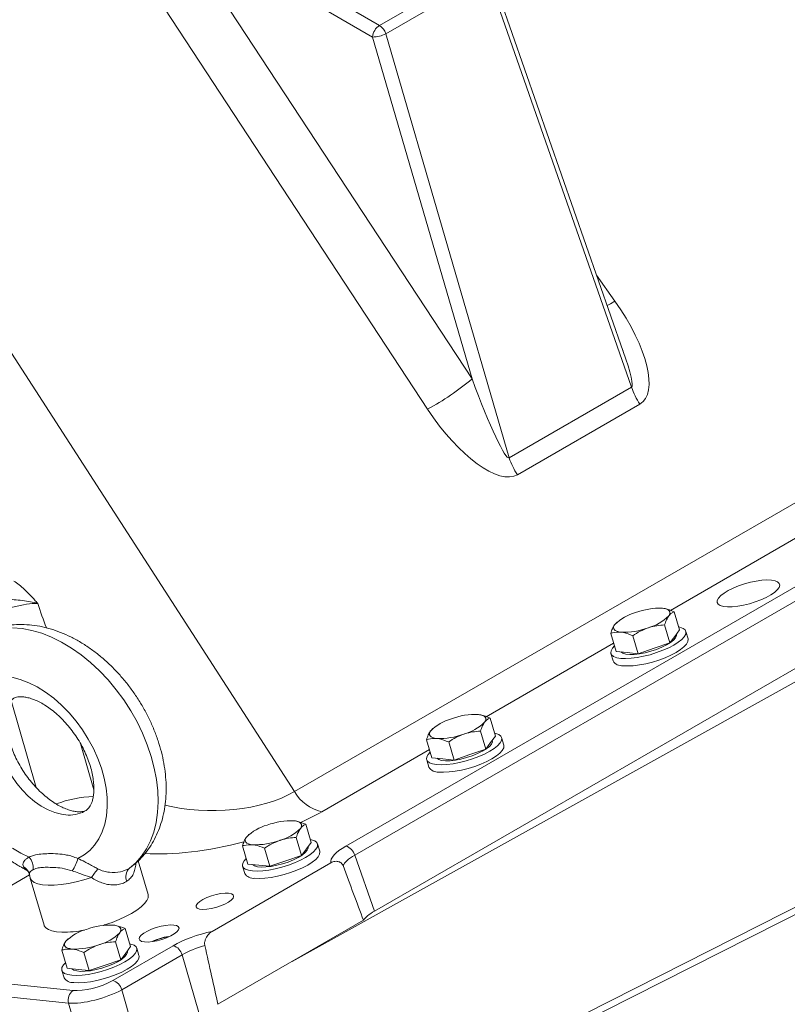
# Model space of a CAD drawing. Units: millimetres. Extents: x 11 to 1180, y 5 to 832.
# Drawn here: x 399 to 439, y 664 to 714 of the extents above; entities that cross this region are included whole.
import ezdxf

# ---------------------------------------------------------------- set-up
doc = ezdxf.new("R2010")
doc.units = ezdxf.units.MM

msp = doc.modelspace()

# ---------------------------------------------------------------- linework, layer by layer
at = {"color": 7, "linetype": 'Continuous', "lineweight": 15}
for p, q in [((405.36067, 720.92513), (417.90079, 713.65064)), ((407.2299, 719.03783), (422.63953, 695.54957)), ((417.54662, 713.05312), (407.2299, 719.03783)), ((420.36266, 693.99597), (404.95302, 717.48423)), ((417.90079, 713.65064), (423.1105, 716.65814)), ((423.43172, 716.23285), (418.22201, 713.22535)), ((430.80551, 695.12459), (423.43172, 716.23285)), ((430.37959, 696.95551), (423.58167, 716.41527)), ((386.90833, 715.67302), (413.54494, 674.41165)), ((422.63953, 695.54957), (417.54662, 713.05312)), ((418.22201, 713.22535), (424.54094, 691.50813)), ((413.54494, 674.41165), (460.03183, 701.24796)), ((416.1767, 671.62354), (459.34704, 696.54525)), ((459.80362, 696.0725), (416.63329, 671.1508)), ((424.54094, 691.50813), (430.80551, 695.12459)), ((431.23017, 694.25986), (424.96559, 690.6434)), ((417.64117, 668.28981), (460.65426, 693.12073)), ((433.26392, 682.69808), (432.9906, 683.6231)), ((430.04965, 683.07442), (429.94775, 682.97139)), ((430.07235, 683.10156), (430.04576, 683.07874)), ((432.76959, 682.02786), (432.49627, 682.95289)), ((430.00994, 681.58929), (429.73662, 682.51432)), ((431.1426, 681.47346), (430.86928, 682.39849)), ((433.01675, 682.36297), (432.76959, 682.02786)), ((433.26392, 682.69808), (433.01675, 682.36297)), ((433.10235, 682.47768), (433.10206, 682.47864)), ((433.69394, 682.24001), (433.58186, 682.61936)), ((431.95609, 681.75066), (431.1426, 681.47346)), ((432.76959, 682.02786), (431.95609, 681.75066)), ((413.4208, 665.71037), (441.99035, 681.59585)), ((429.74581, 681.48591), (429.85789, 681.10656)), ((430.57627, 681.53138), (430.00994, 681.58929)), ((431.1426, 681.47346), (430.57627, 681.53138)), ((423.83583, 677.25535), (423.56251, 678.18038)), ((420.62156, 677.6317), (420.51966, 677.52867)), ((420.64426, 677.65884), (420.61767, 677.63602)), ((423.34149, 676.58514), (423.06817, 677.51016)), ((423.83583, 677.25535), (423.58866, 676.92025)), ((420.58185, 676.14657), (420.30853, 677.07159)), ((421.71451, 676.03074), (421.44119, 676.95577)), ((423.58866, 676.92025), (423.34149, 676.58514)), ((423.67426, 677.03496), (423.67398, 677.03592)), ((424.26585, 676.79729), (424.15377, 677.17664)), ((422.528, 676.30794), (421.71451, 676.03074)), ((423.34149, 676.58514), (422.528, 676.30794)), ((420.31772, 676.04319), (420.4298, 675.66384)), ((421.14818, 676.08865), (420.58185, 676.14657)), ((421.71451, 676.03074), (421.14818, 676.08865)), ((414.40773, 671.81263), (414.13442, 672.73766)), ((411.19347, 672.18898), (411.09157, 672.08595)), ((411.21617, 672.21612), (411.18958, 672.1933)), ((413.9134, 671.14242), (413.64009, 672.06744)), ((414.40773, 671.81263), (414.16057, 671.47753)), ((414.83776, 671.35457), (414.72568, 671.73392)), ((408.09913, 652.76146), (444.99435, 671.42901)), ((411.15376, 670.70385), (410.88044, 671.62888)), ((412.28642, 670.58802), (412.0131, 671.51305)), ((413.9134, 671.14242), (413.09991, 670.86522)), ((414.16057, 671.47753), (413.9134, 671.14242)), ((414.24617, 671.59224), (414.24588, 671.5932)), ((416.63329, 671.1508), (417.64117, 668.28981)), ((406.04926, 669.14524), (405.54165, 670.8632)), ((408.01043, 652.35585), (444.90939, 671.02529)), ((415.4097, 670.76622), (409.32639, 667.2544)), ((411.72009, 670.64593), (411.15376, 670.70385)), ((412.28642, 670.58802), (411.72009, 670.64593)), ((413.09991, 670.86522), (412.28642, 670.58802)), ((399.98102, 670.16493), (400.01295, 669.99132)), ((410.88962, 670.60047), (411.00171, 670.22112)), ((400.01386, 669.98525), (400.72673, 667.57259)), ((409.62654, 663.51999), (417.08227, 667.82409)), ((405.15642, 666.47197), (404.88311, 667.39699)), ((401.94216, 666.84831), (401.84025, 666.74528)), ((401.96485, 666.87545), (401.93827, 666.85263)), ((404.66209, 665.80175), (404.38877, 666.72677)), ((401.90245, 665.36318), (401.62913, 666.28821)), ((403.0351, 665.24735), (402.76178, 666.17238)), ((404.24991, 664.73835), (407.33934, 666.52184)), ((404.90925, 666.13686), (404.66209, 665.80175)), ((405.15642, 666.47197), (404.90925, 666.13686)), ((404.99486, 666.25157), (404.99457, 666.25253)), ((405.58645, 666.0139), (405.47437, 666.39325)), ((404.66209, 665.80175), (403.84859, 665.52455)), ((407.79592, 666.04909), (404.70649, 664.26561)), ((408.64656, 663.09733), (407.79592, 666.04909)), ((391.6053, 665.31102), (402.20959, 664.22666)), ((401.63831, 665.2598), (401.7504, 664.88045)), ((402.46878, 665.30526), (401.90245, 665.36318)), ((403.0351, 665.24735), (402.46878, 665.30526)), ((403.84859, 665.52455), (403.0351, 665.24735)), ((401.98606, 663.58335), (391.38177, 664.66772)), ((404.70649, 664.26561), (405.55713, 661.31384)), ((402.8367, 660.63158), (401.98606, 663.58335))]:
    msp.add_line(p, q, dxfattribs=at)
at = {"color": 8, "linetype": 'Continuous', "lineweight": 15}
for p, q in [((429.01286, 700.86791), (429.95594, 699.53405)), ((439.31385, 687.4523), (432.79528, 683.68921)), ((429.88576, 682.00958), (423.36719, 678.24649)), ((400.32584, 674.62129), (399.04343, 679.07132)), ((402.59504, 676.86934), (403.27628, 674.5054)), ((420.45767, 676.56686), (414.9466, 673.38539)), ((399.98413, 670.14802), (396.8228, 668.32302)), ((405.09588, 670.4855), (405.13701, 670.52855)), ((406.3893, 666.77052), (406.32922, 666.7404))]:
    msp.add_line(p, q, dxfattribs=at)
at = {"color": 8, "linetype": 'Continuous', "lineweight": 15, "flags": 128}
for points in [[(429.95594, 699.53405), (429.73143, 699.40048), (429.55893, 699.30474)], [(405.09588, 670.4855), (405.42406, 670.7687), (405.71505, 671.09898), (405.96636, 671.47355), (406.17589, 671.88923), (406.34185, 672.3425), (406.46282, 672.82951), (406.5378, 673.34616), (406.56614, 673.88804), (406.54761, 674.45058), (406.48235, 675.029), (406.37093, 675.61841), (406.21429, 676.2138), (406.01375, 676.81015), (405.77102, 677.40238), (405.48815, 677.98548), (405.16753, 678.55452), (404.81189, 679.10466), (404.42424, 679.63126), (404.00786, 680.12984), (403.56629, 680.59618), (403.10325, 681.02633), (402.62269, 681.41665), (402.12866, 681.76382), (401.62536, 682.0649), (401.11705, 682.31735), (400.60804, 682.51902), (400.10264, 682.66821), (399.60513, 682.76366), (399.11973, 682.80453)], [(401.95328, 673.21458), (401.62017, 673.25035), (401.27702, 673.33873), (400.92972, 673.47821), (400.5842, 673.6664), (400.24639, 673.90008), (399.92205, 674.17527), (399.61674, 674.48724), (399.33569, 674.83065), (399.0837, 675.19964), (398.86508, 675.58789), (398.68357, 675.98875), (398.54229, 676.39538), (398.44364, 676.8008), (398.38931, 677.19809), (398.38024, 677.58044), (398.41658, 677.94131), (398.49771, 678.27453), (398.62223, 678.57441), (398.78803, 678.83579), (398.99225, 679.05423), (399.15609, 679.17944)], [(403.16264, 670.01014), (402.76662, 669.89092), (402.36857, 669.79127), (401.97734, 669.7134), (401.6016, 669.65905), (401.24971, 669.6294), (400.9295, 669.62512), (400.64807, 669.64633), (400.41166, 669.69253), (400.22554, 669.7627), (400.09385, 669.85529), (400.0195, 669.96823), (400.01386, 669.98525)]]:
    msp.add_lwpolyline(points, dxfattribs=at)
at = {"color": 7, "linetype": 'Continuous', "lineweight": 15, "flags": 128}
for points in [[(437.9631, 685.24507), (437.73554, 685.25387), (437.47361, 685.23776), (437.18678, 685.19733), (436.8854, 685.13403), (436.58039, 685.05016), (436.28276, 684.94874), (436.00326, 684.83344), (435.75201, 684.70843), (435.53807, 684.57823), (435.36919, 684.44753), (435.25146, 684.32108), (435.18914, 684.20343), (435.18449, 684.09884), (435.23767, 684.01109), (435.34676, 683.94335), (435.50781, 683.89807), (435.71502, 683.87688), (435.96088, 683.88055), (436.23651, 683.90895), (436.53195, 683.96105), (436.83652, 684.03498), (437.13921, 684.12804), (437.42909, 684.23689), (437.69567, 684.3576), (437.92933, 684.48578), (438.12161, 684.61682), (438.26557, 684.74598), (438.356, 684.86859), (438.38964, 684.9802), (438.36526, 685.07681), (438.28376, 685.15492), (438.14807, 685.21168), (437.9631, 685.24507)], [(432.38823, 683.80299), (432.50719, 683.78466), (432.60597, 683.75617), (432.68287, 683.718), (432.73658, 683.67081), (432.76619, 683.6154), (432.77118, 683.55273), (432.75147, 683.48385), (432.70739, 683.40997)], [(430.26691, 682.57838), (430.14795, 682.59671), (430.04917, 682.62521), (429.97227, 682.66337), (429.91856, 682.71056), (429.88895, 682.76597), (429.88397, 682.82864), (429.90368, 682.89751), (429.94775, 682.97139)], [(430.24962, 681.23623), (430.49821, 681.2254), (430.78222, 681.23972), (431.09303, 681.27873), (431.42117, 681.34127), (431.75668, 681.42541), (432.08938, 681.52861), (432.40914, 681.64773), (432.70626, 681.77917), (432.97171, 681.9189), (433.19741, 682.0627), (433.37652, 682.20619), (433.50359, 682.34502), (433.57476, 682.47496), (433.58787, 682.59208), (433.54252, 682.6928), (433.44008, 682.77406), (433.28367, 682.83341), (433.21958, 682.84815)], [(433.10235, 682.47768), (433.10554, 682.40179), (433.05732, 682.2914), (432.95205, 682.17123), (432.79404, 682.04621), (432.58976, 681.92144), (432.34757, 681.80206), (432.07739, 681.69293), (431.79027, 681.59853), (431.49798, 681.52271), (431.21248, 681.46859), (430.94546, 681.43838), (430.70785, 681.43332), (430.50938, 681.45362), (430.35816, 681.49844), (430.26268, 681.56344)], [(430.36171, 680.85688), (430.6103, 680.84606), (430.89431, 680.86037), (431.20511, 680.89939), (431.53325, 680.96191), (431.86877, 681.04606), (432.20146, 681.14927), (432.52123, 681.26839), (432.81835, 681.39981), (433.08379, 681.53955), (433.3095, 681.68335), (433.48861, 681.82684), (433.61568, 681.96567), (433.68685, 682.09561), (433.69996, 682.21272), (433.69394, 682.24001)], [(429.92556, 681.87486), (429.82407, 681.76025), (429.7529, 681.63031), (429.73979, 681.51319), (429.78515, 681.41248), (429.88758, 681.33121), (430.04399, 681.27185), (430.24962, 681.23623)], [(402.45402, 670.98902), (402.77588, 671.16826), (403.06504, 671.39691), (403.31827, 671.67241), (403.53271, 671.99165), (403.70594, 672.35105), (403.83604, 672.74656), (403.92151, 673.17373), (403.96143, 673.62776), (403.95531, 674.10353), (403.90323, 674.5957), (403.80579, 675.09873), (403.66408, 675.60696), (403.47969, 676.11467), (403.2547, 676.61615), (402.99163, 677.10575), (402.69345, 677.57799), (402.36351, 678.02753), (402.00553, 678.44933), (401.62353, 678.83862), (401.2218, 679.19104), (400.80487, 679.50263), (400.37743, 679.76988), (399.94428, 679.98977), (399.51031, 680.15984), (399.08039, 680.27818)], [(422.96014, 678.36027), (423.0791, 678.34194), (423.17788, 678.31345), (423.25478, 678.27527), (423.30849, 678.22808), (423.3381, 678.17268), (423.34308, 678.11), (423.32338, 678.04113), (423.2793, 677.96725)], [(420.83882, 677.13566), (420.71986, 677.15399), (420.62108, 677.18248), (420.54418, 677.22065), (420.49047, 677.26784), (420.46086, 677.32325), (420.45587, 677.38592), (420.47558, 677.45479), (420.51966, 677.52867)], [(420.82153, 675.7935), (421.07012, 675.78268), (421.35414, 675.797), (421.66493, 675.83601), (421.99308, 675.89855), (422.32859, 675.98269), (422.66129, 676.08589), (422.98105, 676.20501), (423.27817, 676.33644), (423.54362, 676.47618), (423.76932, 676.61998), (423.94843, 676.76347), (424.0755, 676.9023), (424.14667, 677.03224), (424.15978, 677.14936), (424.11442, 677.25007), (424.01199, 677.33134), (423.85558, 677.39069), (423.79148, 677.40543)], [(423.67426, 677.03496), (423.67745, 676.95907), (423.62923, 676.84868), (423.52396, 676.72851), (423.36595, 676.60349), (423.16167, 676.47873), (422.91948, 676.35934), (422.6493, 676.25021), (422.36218, 676.1558), (422.06989, 676.07999), (421.78439, 676.02587), (421.51737, 675.99566), (421.27976, 675.9906), (421.08129, 676.0109), (420.93008, 676.05572), (420.83459, 676.12072)], [(420.93362, 675.41416), (421.18221, 675.40334), (421.46622, 675.41765), (421.77702, 675.45667), (422.10516, 675.51919), (422.44068, 675.60334), (422.77337, 675.70655), (423.09314, 675.82567), (423.39026, 675.95709), (423.6557, 676.09683), (423.88141, 676.24062), (424.06052, 676.38412), (424.18759, 676.52295), (424.25876, 676.65289), (424.27186, 676.77), (424.26585, 676.79729)], [(420.49747, 676.43214), (420.39598, 676.31753), (420.32481, 676.18759), (420.3117, 676.07048), (420.35706, 675.96976), (420.4595, 675.88849), (420.6159, 675.82913), (420.82153, 675.7935)], [(413.53205, 672.91755), (413.65101, 672.89922), (413.74978, 672.87073), (413.82669, 672.83255), (413.8804, 672.78536), (413.91001, 672.72996), (413.915, 672.66728), (413.89529, 672.59841), (413.85121, 672.52453)], [(411.41073, 671.69294), (411.29177, 671.71127), (411.19299, 671.73976), (411.11609, 671.77793), (411.06238, 671.82512), (411.03277, 671.88053), (411.02778, 671.9432), (411.0475, 672.01207), (411.09157, 672.08595)], [(411.39343, 670.35078), (411.64203, 670.33996), (411.92604, 670.35428), (412.23685, 670.39329), (412.56499, 670.45583), (412.9005, 670.53997), (413.2332, 670.64317), (413.55296, 670.76229), (413.85008, 670.89372), (414.11553, 671.03346), (414.34123, 671.17726), (414.52034, 671.32075), (414.64741, 671.45958), (414.71858, 671.58952), (414.73169, 671.70664), (414.68633, 671.80735), (414.5839, 671.88862), (414.42749, 671.94797), (414.3634, 671.96271)], [(399.10357, 671.50839), (399.53384, 671.25949), (399.9679, 671.05898)], [(414.24617, 671.59224), (414.24936, 671.51635), (414.20114, 671.40596), (414.09587, 671.28579), (413.93786, 671.16077), (413.73357, 671.036), (413.49138, 670.91661), (413.22121, 670.80749), (412.93409, 670.71308), (412.6418, 670.63727), (412.3563, 670.58315), (412.08928, 670.55294), (411.85167, 670.54788), (411.6532, 670.56818), (411.50198, 670.613), (411.4065, 670.678)], [(411.50552, 669.97143), (411.75412, 669.96062), (412.03813, 669.97493), (412.34893, 670.01395), (412.67707, 670.07647), (413.01259, 670.16062), (413.34528, 670.26382), (413.66505, 670.38295), (413.96217, 670.51437), (414.22761, 670.65411), (414.45332, 670.7979), (414.63243, 670.9414), (414.7595, 671.08023), (414.83067, 671.21017), (414.84378, 671.32728), (414.83776, 671.35457)], [(411.06938, 670.98942), (410.96789, 670.87481), (410.89672, 670.74487), (410.88361, 670.62775), (410.92897, 670.52704), (411.0314, 670.44577), (411.18781, 670.38641), (411.39343, 670.35078)], [(406.04926, 669.14524), (406.0566, 669.11363), (406.04972, 668.97967), (405.98611, 668.83247), (405.86712, 668.67518), (405.6953, 668.51115), (405.4743, 668.34387), (405.20883, 668.17691), (404.90455, 668.01383), (404.56796, 667.85812), (404.20621, 667.71307), (403.82702, 667.58178), (403.76238, 667.56135)], [(410.17755, 669.20481), (409.9927, 669.20861), (409.77505, 669.18654), (409.53825, 669.13995), (409.29719, 669.0718), (409.06702, 668.98635), (408.86219, 668.88898), (408.69559, 668.78581), (408.57767, 668.68331), (408.51584, 668.58793), (408.514, 668.50567), (408.57226, 668.44169), (408.68695, 668.4), (408.85087, 668.38324), (409.05372, 668.39246), (409.28275, 668.42706), (409.52358, 668.48489), (409.76107, 668.5623), (409.9803, 668.65444), (410.16749, 668.7555), (410.31088, 668.85916), (410.40147, 668.95887), (410.43355, 669.04841), (410.40512, 669.1221), (410.31796, 669.17536), (410.17755, 669.20481)], [(401.64237, 667.21247), (401.3663, 667.23297), (401.1333, 667.27748), (400.94836, 667.34504), (400.81543, 667.43421), (400.73732, 667.54308), (400.72673, 667.57259)], [(404.28074, 667.57688), (404.3997, 667.55855), (404.49847, 667.53006), (404.57538, 667.49189), (404.62909, 667.44469), (404.65869, 667.38929), (404.66368, 667.32661), (404.64397, 667.25774), (404.5999, 667.18386)], [(407.3647, 667.58099), (407.17692, 667.58538), (406.95646, 667.56436), (406.71614, 667.51914), (406.46992, 667.45235), (406.23212, 667.36787), (406.01655, 667.27062), (405.83575, 667.16625), (405.70021, 667.06081), (405.61782, 666.96045), (405.59337, 666.87098), (405.62827, 666.79762), (405.7205, 666.74461), (405.86471, 666.71506), (406.05248, 666.71067), (406.27294, 666.73169), (406.51326, 666.77692), (406.75948, 666.8437), (406.99728, 666.92818), (407.21285, 667.02543), (407.39366, 667.12981), (407.52919, 667.23524), (407.61158, 667.33561), (407.63603, 667.42508), (407.60113, 667.49844), (407.5089, 667.55144), (407.3647, 667.58099)], [(402.15942, 666.35227), (402.04046, 666.3706), (401.94168, 666.3991), (401.86478, 666.43726), (401.81106, 666.48445), (401.78146, 666.53986), (401.77647, 666.60253), (401.79618, 666.6714), (401.84025, 666.74528)], [(402.14212, 665.01011), (402.39072, 664.99929), (402.67473, 665.01361), (402.98553, 665.05262), (403.31368, 665.11516), (403.64919, 665.1993), (403.98189, 665.3025), (404.30165, 665.42162), (404.59877, 665.55305), (404.86421, 665.69279), (405.08992, 665.83659), (405.26903, 665.98008), (405.3961, 666.11891), (405.46726, 666.24885), (405.48038, 666.36597), (405.43502, 666.46668), (405.33258, 666.54795), (405.17618, 666.6073), (405.11208, 666.62204)], [(404.99486, 666.25157), (404.99805, 666.17568), (404.94983, 666.06529), (404.84456, 665.94512), (404.68655, 665.8201), (404.48226, 665.69533), (404.24007, 665.57595), (403.9699, 665.46682), (403.68278, 665.37242), (403.39049, 665.2966), (403.10499, 665.24248), (402.83797, 665.21227), (402.60036, 665.20722), (402.40189, 665.22751), (402.25067, 665.27233), (402.15519, 665.33733)], [(401.81807, 665.64875), (401.71658, 665.53414), (401.64541, 665.4042), (401.6323, 665.28709), (401.67765, 665.18637), (401.78009, 665.1051), (401.9365, 665.04574), (402.14212, 665.01011)], [(402.25421, 664.63076), (402.50281, 664.61995), (402.78682, 664.63426), (403.09762, 664.67328), (403.42576, 664.7358), (403.76128, 664.81995), (404.09397, 664.92316), (404.41373, 665.04228), (404.71085, 665.1737), (404.9763, 665.31344), (405.20201, 665.45724), (405.38112, 665.60073), (405.50818, 665.73956), (405.57935, 665.8695), (405.59246, 665.98661), (405.58645, 666.0139)]]:
    msp.add_lwpolyline(points, dxfattribs=at)
at = {"color": 7, "linetype": 'Continuous', "lineweight": 15}
for centre, radius, start, end in [((418.31863, 712.99925), 0.77389, 122.678297, 176.008228), ((417.47832, 712.99761), 0.77777, 17.026166, 57.099764), ((417.51566, 714.58492), 1.53211, 271.15783, 297.453484), ((413.79544, 706.06579), 13.74078, 298.550716, 310.063691), ((434.01939, 696.16625), 3.37847, 197.95813, 214.351964), ((427.75481, 692.54979), 3.37847, 197.95813, 214.351964), ((432.24733, 680.23885), 3.56692, 87.736063, 110.324405), ((431.62844, 681.28485), 2.381, 105.094256, 134.900368), ((431.02659, 685.09672), 2.38122, 285.095668, 314.898956), ((430.40776, 686.14284), 3.56725, 267.737107, 290.323362), ((430.3081, 681.38184), 0.5277, 211.443741, 275.831081), ((422.81924, 674.79613), 3.56692, 87.736063, 110.324405), ((422.20035, 675.84213), 2.381, 105.094221, 134.900402), ((421.5985, 679.65399), 2.38121, 285.09561, 314.899013), ((420.97967, 680.70012), 3.56725, 267.737107, 290.323362), ((420.88, 675.93911), 0.52768, 211.442639, 275.831495), ((415.4245, 675.50842), 2.17615, 210.264609, 257.314128), ((412.77226, 670.39941), 2.381, 105.094256, 134.900368), ((413.39114, 669.35341), 3.56692, 87.736012, 110.324338), ((412.17041, 674.21127), 2.38122, 285.095668, 314.898956), ((411.55159, 675.25737), 3.56722, 267.737014, 290.323455), ((415.99426, 670.99048), 0.65882, 14.083544, 73.923569), ((399.2746, 670.49568), 0.89329, 354.834994, 39.093634), ((400.84125, 671.34409), 1.65139, 323.375482, 347.583778), ((404.71449, 669.15667), 1.77107, 133.206479, 151.190739), ((405.52009, 670.05495), 0.60442, 134.575383, 202.999139), ((411.45192, 670.49641), 0.5277, 211.443973, 275.830162), ((401.69191, 672.93345), 5.7212, 269.503847, 281.089506), ((403.52094, 665.05874), 2.381, 105.094233, 134.900391), ((404.13984, 664.01271), 3.56696, 87.736199, 110.324388), ((402.9191, 668.87059), 2.38121, 285.095599, 314.899025), ((402.30028, 669.9167), 3.56721, 267.736971, 290.323379), ((407.15689, 665.88878), 0.65882, 14.083544, 73.923569), ((402.20061, 665.15574), 0.52771, 211.444462, 275.829672), ((404.06747, 664.10529), 0.65882, 14.083544, 73.923569), ((402.54793, 663.74861), 0.58567, 125.288983, 196.389342)]:
    msp.add_arc(centre, radius, start, end, dxfattribs=at)
at = {"color": 8, "linetype": 'Continuous', "lineweight": 15}
for centre, radius, start, end in [((403.51109, 667.99363), 6.17734, 92.342203, 110.475909), ((402.03385, 674.83445), 1.62187, 267.152634, 302.765365), ((399.35378, 669.97144), 0.66438, 27.113907, 61.519135), ((407.2871, 664.86715), 2.10449, 95.760296, 115.252743)]:
    msp.add_arc(centre, radius, start, end, dxfattribs=at)
at = {"color": 7, "linetype": 'Continuous', "lineweight": 15}
for centre, major_axis, ratio, start_param, end_param in [((428.14278, 698.57559), (-3.16192, 4.26684), 0.38240922, 3.09776166, 4.6540849), ((429.00643, 699.37021), (-1.79993, 4.24527), 0.0870632, 4.07092268, 4.0872252), ((422.95315, 695.87573), (-1.5775, 4.37333), 0.08734024, 1.61391315, 3.17023639), ((422.0895, 695.08111), (-2.91659, 4.41267), 0.38549248, 1.56192729, 3.11825052), ((417.8147, 671.45751), (2.40048, 0.70899), 0.31385479, 2.22537285, 3.118358), ((417.94921, 671.00229), (1.92885, 0.5427), 0.31515332, 2.22952309, 2.9001465), ((403.73003, 711.36474), (-16.82039, 51.36304), 0.02958654, 2.47718499, 2.5726745), ((418.95157, 668.15698), (1.92039, 0.56719), 0.31385479, 2.22537285, 2.80050675), ((408.97302, 666.35332), (2.39751, 0.70868), 0.31459386, 1.33078334, 2.22376849), ((409.10752, 665.8981), (1.91702, 0.57036), 0.3263823, 1.55248378, 2.22310719), ((397.10679, 707.54123), (-13.99131, 52.99555), 0.0287672, 3.72454666, 3.82003617), ((403.2697, 664.83946), (1.4385, 0.42521), 0.31459386, 3.79578279, 5.36536114), ((403.4042, 664.38424), (1.91897, 0.56359), 0.30280315, 3.79639271, 5.36597107)]:
    msp.add_ellipse(centre, major_axis=major_axis, ratio=ratio, start_param=start_param, end_param=end_param, dxfattribs=at)
at = {"color": 8, "linetype": 'Continuous', "lineweight": 15}
for centre, major_axis, ratio, start_param, end_param in [((429.00643, 699.37021), (-1.79993, 4.24527), 0.0870632, 3.13932591, 4.07092268), ((404.25331, 684.00683), (-4.46834, 12.06898), 0.28092957, 1.46400394, 1.5674901), ((409.58067, 675.75449), (5.06343, 0.15621), 0.45655364, 4.14177603, 5.59752747), ((410.11869, 673.93361), (6.64634, 1.61161), 0.32791143, 5.22798353, 5.44279638), ((410.11869, 673.93361), (6.64634, 1.61161), 0.32791143, 3.94611659, 4.75947759)]:
    msp.add_ellipse(centre, major_axis=major_axis, ratio=ratio, start_param=start_param, end_param=end_param, dxfattribs=at)
at = {"color": 7, "linetype": 'Continuous', "lineweight": 15}
for points, knots in [([(399.17188, 685.1939), (399.26518, 685.13252), (399.45199, 685.00961), (399.75555, 684.74514), (400.01596, 684.48191), (400.23872, 684.23639), (400.3496, 684.10985), (400.40519, 684.04583), (400.40581, 684.04512)], [0, 0, 0, 0, 0.21685596, 0.43421998, 0.7151695, 0.8567237, 0.9983918, 1, 1, 1, 1]), ([(400.40581, 684.04512), (400.40491, 684.04539), (400.34572, 684.06359), (400.16248, 684.11363), (399.82926, 684.17716), (399.41085, 684.22743), (399.1256, 684.2445), (398.98836, 684.25271)], [0, 0, 0, 0, 0.00224312, 0.14653095, 0.43778394, 0.72948998, 1, 1, 1, 1]), ([(400.40581, 684.04512), (400.35769, 684.04566), (400.14114, 684.04813), (399.68442, 683.99709), (399.03398, 683.84008), (398.50229, 683.64462), (398.1169, 683.46391), (397.94863, 683.36608), (397.8645, 683.31716)], [0, 0, 0, 0, 0.06621148, 0.29792218, 0.52940747, 0.76169051, 0.88084288, 1, 1, 1, 1]), ([(432.9906, 683.6231), (432.83002, 683.68849), (432.62405, 683.77236), (432.43082, 683.79746), (432.38823, 683.80299)], [0, 0, 0, 0, 0.77963366, 1, 1, 1, 1]), ([(432.49627, 682.95289), (432.52633, 683.0414), (432.58702, 683.22006), (432.66703, 683.34628), (432.70739, 683.40997)], [0, 0, 0, 0, 0.49545532, 1, 1, 1, 1]), ([(432.70739, 683.40997), (432.71329, 683.41777), (432.75798, 683.47682), (432.84952, 683.56359), (432.94329, 683.60315), (432.9906, 683.6231)], [0, 0, 0, 0, 0.07008856, 0.53078374, 1, 1, 1, 1]), ([(405.14065, 670.52421), (405.18758, 670.55722), (405.36141, 670.67949), (405.62921, 670.93419), (405.94024, 671.28366), (406.21182, 671.67053), (406.44532, 672.08915), (406.63873, 672.53851), (406.79088, 673.0163), (406.90025, 673.52013), (406.96557, 674.04692), (406.98581, 674.59286), (406.96051, 675.15344), (406.88986, 675.72377), (406.77472, 676.29874), (406.61647, 676.87346), (406.4169, 677.44335), (406.17792, 678.0043), (405.90158, 678.55251), (405.58995, 679.08432), (405.24521, 679.59627), (404.86954, 680.08491), (404.46521, 680.54688), (404.03453, 680.97887), (403.57982, 681.37764), (403.10351, 681.73989), (402.60825, 682.06229), (402.09709, 682.34139), (401.57371, 682.57371), (401.04247, 682.756), (400.50846, 682.88554), (399.97718, 682.96049), (399.45445, 682.98002), (398.94569, 682.94471), (398.45621, 682.85554), (397.98901, 682.71653), (397.5523, 682.52379), (397.2656, 682.37413), (397.13474, 682.27777), (397.13013, 682.27438)], [0, 0, 0, 0, 0.009583, 0.0354965, 0.06142624, 0.08750472, 0.11385325, 0.14057259, 0.16773164, 0.1953594, 0.22343782, 0.25190559, 0.28067195, 0.30963624, 0.33870864, 0.36780801, 0.39689397, 0.42595162, 0.45498405, 0.4840026, 0.51302838, 0.54208199, 0.57118185, 0.60035141, 0.62961062, 0.65897228, 0.68843666, 0.71798433, 0.74755241, 0.7770462, 0.80634764, 0.83532531, 0.86386129, 0.89187726, 0.91935028, 0.94631294, 0.9728418, 0.99904367, 1, 1, 1, 1]), ([(429.94775, 682.97139), (429.94194, 682.96331), (429.89789, 682.90207), (429.82211, 682.76199), (429.76529, 682.59738), (429.73662, 682.51432)], [0, 0, 0, 0, 0.07009338, 0.53078466, 1, 1, 1, 1]), ([(430.86928, 682.39849), (430.99132, 682.4776), (431.23764, 682.63727), (431.50955, 682.74388), (431.64673, 682.79767)], [0, 0, 0, 0, 0.49545265, 1, 1, 1, 1]), ([(431.64673, 682.79767), (431.66606, 682.80409), (431.81241, 682.85274), (432.0956, 682.91993), (432.3619, 682.94183), (432.49627, 682.95289)], [0, 0, 0, 0, 0.07008651, 0.53078407, 1, 1, 1, 1]), ([(397.13013, 682.27438), (397.00712, 682.18851), (396.75684, 682.01381), (396.41947, 681.69822), (396.11168, 681.34523), (395.84198, 680.95683), (395.61082, 680.5363), (395.41974, 680.08527), (395.27001, 679.60591), (395.16313, 679.10067), (395.10038, 678.57266), (395.08276, 678.02576), (395.11068, 677.46447), (395.18391, 676.89374), (395.30157, 676.31865), (395.46225, 675.74409), (395.66415, 675.17461), (395.90532, 674.61428), (396.18377, 674.06693), (396.49735, 673.53616), (396.84394, 673.02546), (397.22131, 672.53827), (397.6272, 672.07791), (398.05937, 671.64785), (398.51527, 671.25067), (398.99321, 670.89225), (399.41789, 670.61215), (399.68779, 670.47084), (399.78679, 670.419)], [0, 0, 0, 0, 0.0347256, 0.07065433, 0.10661615, 0.1427944, 0.17935596, 0.21643889, 0.25413504, 0.29248199, 0.3314496, 0.37095148, 0.41085971, 0.45103408, 0.49135167, 0.53170184, 0.57203123, 0.61232148, 0.65257647, 0.69281501, 0.73306389, 0.77335306, 0.81370845, 0.85416212, 0.89474162, 0.93546418, 0.9763278, 1, 1, 1, 1]), ([(429.73662, 682.51432), (429.76864, 682.52477), (429.93168, 682.578), (430.11754, 682.57821), (430.26691, 682.57838)], [0, 0, 0, 0, 0.19634925, 1, 1, 1, 1]), ([(430.26691, 682.57838), (430.30949, 682.57285), (430.50273, 682.54774), (430.7087, 682.46388), (430.86928, 682.39849)], [0, 0, 0, 0, 0.22036634, 1, 1, 1, 1]), ([(399.15838, 679.17909), (399.16289, 679.18265), (399.19368, 679.20694), (399.25505, 679.23173), (399.36936, 679.26233), (399.50959, 679.2747), (399.68433, 679.26638), (399.89452, 679.22957), (400.13801, 679.15704), (400.40196, 679.0477), (400.68123, 678.90008), (400.97007, 678.71388), (401.26243, 678.49013), (401.5524, 678.23085), (401.83412, 677.93921), (402.10197, 677.6193), (402.35085, 677.27613), (402.57611, 676.91541), (402.77384, 676.54354), (402.94095, 676.16733), (403.07529, 675.79386), (403.17583, 675.43025), (403.24258, 675.08351), (403.27685, 674.76036), (403.28119, 674.46687), (403.25943, 674.20832), (403.21673, 673.98877), (403.1592, 673.8104), (403.09345, 673.67252), (403.02466, 673.57198), (402.96588, 673.50847), (402.92614, 673.48306), (402.90908, 673.47216)], [0, 0, 0, 0, 0.00812875, 0.05548593, 0.09337097, 0.12781004, 0.16026679, 0.19455732, 0.2278026, 0.26067375, 0.29352491, 0.32649297, 0.35967923, 0.39310981, 0.42676626, 0.46060442, 0.49456233, 0.52857242, 0.56255477, 0.59642101, 0.63010698, 0.66355654, 0.69673533, 0.72963673, 0.76230622, 0.79486279, 0.82749184, 0.86050207, 0.89447341, 0.93039624, 0.97012309, 1, 1, 1, 1]), ([(402.50299, 673.37955), (402.47486, 673.38087), (402.38815, 673.38496), (402.21561, 673.41165), (401.97751, 673.47717), (401.71687, 673.57955), (401.44004, 673.71999), (401.15252, 673.89906), (400.86036, 674.11593), (400.5695, 674.3688), (400.28581, 674.6547), (400.01496, 674.9697), (399.76219, 675.30895), (399.53221, 675.66687), (399.32909, 676.03718), (399.15609, 676.41311), (399.01552, 676.78763), (398.90867, 677.15362), (398.83568, 677.50402), (398.79552, 677.83205), (398.78586, 678.13149), (398.8031, 678.3969), (398.84235, 678.62394), (398.89762, 678.81004), (398.96231, 678.95526), (399.0308, 679.06234), (399.09486, 679.13508), (399.13743, 679.16458), (399.15838, 679.17909)], [0, 0, 0, 0, 0.01911516, 0.05890526, 0.09760735, 0.13576194, 0.17384936, 0.21203883, 0.2504673, 0.28917838, 0.328158, 0.3673591, 0.40671383, 0.44614386, 0.4855627, 0.52486255, 0.5639661, 0.60280641, 0.64133798, 0.67954536, 0.71746925, 0.75522793, 0.79302933, 0.83118213, 0.87029603, 0.91140671, 0.95640387, 1, 1, 1, 1]), ([(423.56251, 678.18038), (423.40193, 678.24577), (423.19596, 678.32964), (423.00272, 678.35474), (422.96014, 678.36027)], [0, 0, 0, 0, 0.77963366, 1, 1, 1, 1]), ([(423.06817, 677.51016), (423.09824, 677.59868), (423.15893, 677.77733), (423.23894, 677.90356), (423.2793, 677.96725)], [0, 0, 0, 0, 0.49546014, 1, 1, 1, 1]), ([(423.2793, 677.96725), (423.2852, 677.97505), (423.32989, 678.0341), (423.42142, 678.12087), (423.51519, 678.16043), (423.56251, 678.18038)], [0, 0, 0, 0, 0.070093457, 0.530783756, 1, 1, 1, 1]), ([(420.51966, 677.52867), (420.51384, 677.52059), (420.46981, 677.45935), (420.39402, 677.31927), (420.3372, 677.15465), (420.30853, 677.07159)], [0, 0, 0, 0, 0.07008849, 0.53078465, 1, 1, 1, 1]), ([(421.44119, 676.95577), (421.56323, 677.03488), (421.80955, 677.19455), (422.08145, 677.30116), (422.21864, 677.35494)], [0, 0, 0, 0, 0.49545747, 1, 1, 1, 1]), ([(422.21864, 677.35494), (422.23797, 677.36137), (422.38432, 677.41002), (422.66751, 677.4772), (422.93381, 677.49911), (423.06817, 677.51016)], [0, 0, 0, 0, 0.0700914, 0.53078409, 1, 1, 1, 1]), ([(420.30853, 677.07159), (420.34055, 677.08205), (420.50359, 677.13527), (420.68945, 677.13549), (420.83882, 677.13566)], [0, 0, 0, 0, 0.19634925, 1, 1, 1, 1]), ([(420.83882, 677.13566), (420.8814, 677.13012), (421.07464, 677.10502), (421.28061, 677.02116), (421.44119, 676.95577)], [0, 0, 0, 0, 0.22036634, 1, 1, 1, 1]), ([(402.90908, 673.47216), (402.89915, 673.46476), (402.8651, 673.43942), (402.79554, 673.41249), (402.67936, 673.38523), (402.57348, 673.37796), (402.51039, 673.37938), (402.50299, 673.37955)], [0, 0, 0, 0, 0.1304103, 0.44720767, 0.71863222, 0.96700783, 1, 1, 1, 1]), ([(414.13442, 672.73766), (413.97384, 672.80305), (413.76787, 672.88691), (413.57463, 672.91201), (413.53205, 672.91755)], [0, 0, 0, 0, 0.77963366, 1, 1, 1, 1]), ([(413.85121, 672.52453), (413.85711, 672.53233), (413.9018, 672.59138), (413.99333, 672.67815), (414.0871, 672.7177), (414.13442, 672.73766)], [0, 0, 0, 0, 0.07008891, 0.53078146, 1, 1, 1, 1]), ([(413.64009, 672.06744), (413.67015, 672.15596), (413.73084, 672.33461), (413.81085, 672.46084), (413.85121, 672.52453)], [0, 0, 0, 0, 0.49545532, 1, 1, 1, 1]), ([(411.09157, 672.08595), (411.08576, 672.07787), (411.04171, 672.01663), (410.96593, 671.87655), (410.90911, 671.71194), (410.88044, 671.62888)], [0, 0, 0, 0, 0.07009338, 0.53078466, 1, 1, 1, 1]), ([(410.88044, 671.62888), (410.91246, 671.63933), (411.0755, 671.69256), (411.26136, 671.69277), (411.41073, 671.69294)], [0, 0, 0, 0, 0.19634925, 1, 1, 1, 1]), ([(411.41073, 671.69294), (411.45331, 671.6874), (411.64655, 671.6623), (411.85252, 671.57844), (412.0131, 671.51305)], [0, 0, 0, 0, 0.22036634, 1, 1, 1, 1]), ([(412.0131, 671.51305), (412.13514, 671.59216), (412.38146, 671.75183), (412.65336, 671.85844), (412.79055, 671.91222)], [0, 0, 0, 0, 0.49545265, 1, 1, 1, 1]), ([(412.79055, 671.91222), (412.80988, 671.91865), (412.95623, 671.9673), (413.23942, 672.03449), (413.50572, 672.05639), (413.64009, 672.06744)], [0, 0, 0, 0, 0.07008651, 0.53078407, 1, 1, 1, 1]), ([(399.9679, 671.05898), (400.04168, 671.08977), (400.22554, 671.1665), (400.56896, 671.22164), (400.98918, 671.24031), (401.42608, 671.23169), (401.82375, 671.18388), (402.1601, 671.10429), (402.35612, 671.02741), (402.45402, 670.98902)], [0, 0, 0, 0, 0.1017636, 0.25360002, 0.40574232, 0.59140855, 0.77695012, 0.88860601, 1, 1, 1, 1]), ([(399.6706, 670.55541), (399.65748, 670.59913), (399.62347, 670.71248), (399.69691, 670.85271), (399.82293, 670.97604), (399.90606, 671.0236), (399.9679, 671.05898)], [0, 0, 0, 0, 0.24685656, 0.63996173, 0.73214558, 1, 1, 1, 1]), ([(402.45402, 670.98902), (402.57259, 670.93388), (402.76178, 670.84591), (403.04585, 670.69018), (403.27816, 670.56255), (403.43016, 670.48447), (403.50197, 670.44759)], [0, 0, 0, 0, 0.36117255, 0.57627344, 0.79982593, 1, 1, 1, 1]), ([(416.03541, 670.62068), (416.01698, 670.65705), (415.9803, 670.72943), (415.87302, 670.80807), (415.71491, 670.85356), (415.54637, 670.83476), (415.44303, 670.78294), (415.4097, 670.76622)], [0, 0, 0, 0, 0.14568041, 0.28995282, 0.53111829, 0.84874436, 1, 1, 1, 1]), ([(399.78551, 670.40937), (399.80135, 670.40234), (399.85418, 670.37891), (399.91191, 670.32339), (399.94512, 670.2802), (399.94369, 670.28227), (399.94318, 670.283)], [0, 0, 0, 0, 0.15458579, 0.51562316, 0.82894981, 1, 1, 1, 1]), ([(399.94073, 670.27186), (399.95508, 670.24599), (399.97433, 670.21128), (399.97495, 670.17441), (399.97511, 670.16502)], [0, 0, 0, 0, 0.74541028, 1, 1, 1, 1]), ([(402.1666, 670.35892), (401.99098, 670.40788), (401.66545, 670.49864), (401.23124, 670.52914), (400.87064, 670.54083), (400.56113, 670.52985), (400.32596, 670.4913), (400.21029, 670.43691), (400.16426, 670.41527)], [0, 0, 0, 0, 0.21945941, 0.4067837, 0.59643829, 0.74692544, 0.89929739, 1, 1, 1, 1]), ([(403.16264, 670.01014), (403.09149, 670.03097), (402.8709, 670.09555), (402.52838, 670.23011), (402.27674, 670.3197), (402.1666, 670.35892)], [0, 0, 0, 0, 0.21117716, 0.654719144, 1, 1, 1, 1]), ([(403.50197, 670.44759), (403.59359, 670.40825), (403.77966, 670.32836), (404.17094, 670.2568), (404.65892, 670.26862), (404.9513, 670.41374), (405.09588, 670.4855)], [0, 0, 0, 0, 0.16594437, 0.33703937, 0.67218272, 1, 1, 1, 1]), ([(404.96371, 669.81879), (404.88691, 669.77653), (404.73328, 669.69199), (404.45087, 669.63264), (404.14211, 669.63025), (403.74009, 669.70325), (403.40565, 669.8455), (403.2015, 669.98381), (403.16264, 670.01014)], [0, 0, 0, 0, 0.15681612, 0.31370964, 0.47937563, 0.6451956, 0.93246125, 1, 1, 1, 1]), ([(404.88311, 667.39699), (404.72252, 667.46238), (404.51656, 667.54625), (404.32332, 667.57135), (404.28074, 667.57688)], [0, 0, 0, 0, 0.77963366, 1, 1, 1, 1]), ([(404.38877, 666.72677), (404.41884, 666.81529), (404.47952, 666.99394), (404.55953, 667.12017), (404.5999, 667.18386)], [0, 0, 0, 0, 0.49545774, 1, 1, 1, 1]), ([(404.5999, 667.18386), (404.6058, 667.19166), (404.65049, 667.25071), (404.74202, 667.33748), (404.83579, 667.37704), (404.88311, 667.39699)], [0, 0, 0, 0, 0.07009312, 0.53078604, 1, 1, 1, 1]), ([(409.32639, 667.2544), (409.26875, 667.2131), (409.14468, 667.12422), (409.01968, 666.93414), (408.95598, 666.75123), (408.94161, 666.62433), (408.95249, 666.55846), (408.9565, 666.53412)], [0, 0, 0, 0, 0.27558606, 0.59317133, 0.77694653, 0.91759235, 1, 1, 1, 1]), ([(401.84025, 666.74528), (401.83444, 666.7372), (401.79041, 666.67596), (401.71461, 666.53588), (401.6578, 666.37126), (401.62913, 666.28821)], [0, 0, 0, 0, 0.07008394, 0.53078235, 1, 1, 1, 1]), ([(403.53924, 666.57155), (403.55856, 666.57798), (403.70491, 666.62663), (403.9881, 666.69381), (404.2544, 666.71572), (404.38877, 666.72677)], [0, 0, 0, 0, 0.07009106, 0.53078637, 1, 1, 1, 1]), ([(407.11855, 666.98525), (407.09468, 666.98378), (407.00328, 666.97816), (406.82974, 666.94176), (406.61194, 666.88172), (406.44767, 666.8193), (406.33266, 666.76786), (406.28571, 666.74322), (406.26159, 666.73057)], [0, 0, 0, 0, 0.08709019, 0.33347107, 0.57250252, 0.81119724, 0.90300416, 1, 1, 1, 1]), ([(401.62913, 666.28821), (401.66114, 666.29866), (401.82419, 666.35189), (402.01005, 666.3521), (402.15942, 666.35227)], [0, 0, 0, 0, 0.19634925, 1, 1, 1, 1]), ([(402.15942, 666.35227), (402.202, 666.34673), (402.39523, 666.32163), (402.6012, 666.23777), (402.76178, 666.17238)], [0, 0, 0, 0, 0.22036634, 1, 1, 1, 1]), ([(402.76178, 666.17238), (402.88383, 666.25149), (403.13015, 666.41116), (403.40205, 666.51776), (403.53924, 666.57155)], [0, 0, 0, 0, 0.49545506, 1, 1, 1, 1])]:
    msp.add_open_spline(points, degree=3, knots=knots, dxfattribs=at)
at = {"color": 8, "linetype": 'Continuous', "lineweight": 15}
for points, knots in [([(405.41926, 670.75179), (405.41961, 670.74334), (405.42422, 670.63312), (405.38861, 670.44139), (405.30481, 670.18871), (405.16413, 669.97465), (405.03051, 669.87074), (404.96371, 669.81879)], [0, 0, 0, 0, 0.02068594, 0.27000877, 0.5191251, 0.75961685, 1, 1, 1, 1]), ([(399.78721, 670.41977), (399.77054, 670.42758), (399.72451, 670.44914), (399.69159, 670.51402), (399.6706, 670.55541)], [0, 0, 0, 0, 0.362108389, 1, 1, 1, 1]), ([(400.16426, 670.41527), (400.127, 670.39062), (400.01837, 670.31876), (399.96025, 670.21699), (399.97943, 670.1675), (399.98065, 670.16437)], [0, 0, 0, 0, 0.32845688, 0.95743776, 1, 1, 1, 1])]:
    msp.add_open_spline(points, degree=3, knots=knots, dxfattribs=at)

doc.saveas('drawing.dxf')
